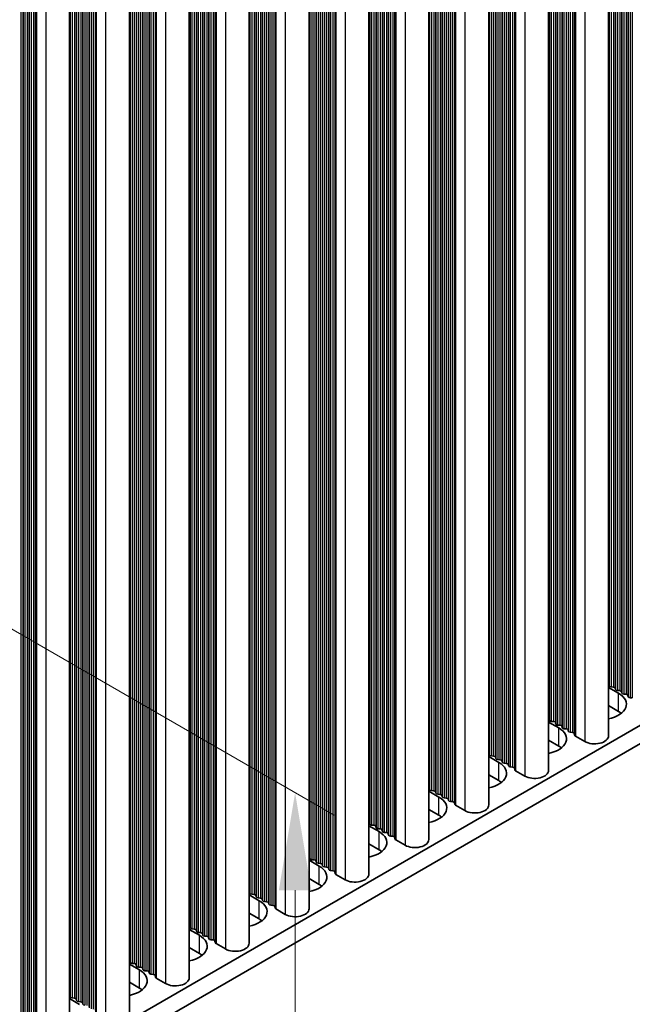
# Model space of a CAD drawing. Units: millimetres. Extents: x 0 to 8446, y 0 to 1405.
# Drawn here: x 358 to 413, y 593 to 681 of the extents above; entities that cross this region are included whole.
import ezdxf

# ---------------------------------------------------------------- set-up
doc = ezdxf.new("R2010")
doc.units = ezdxf.units.MM
doc.header["$LTSCALE"] = 3.5
doc.layers.get('Defpoints').update_dxf_attribs({"lineweight": 25})
for name, color, linetype, lineweight in [('Dimension (ISO)', 7, 'Continuous', 18), ('Visible (ISO)', 7, 'Continuous', 35), ('Visible Narrow (ISO)', 7, 'Continuous', 25)]:
    doc.layers.add(name, color=color, linetype=linetype, lineweight=lineweight)
doc.styles.add('Note Text (TK)', font='MS PGothic.ttf')
doc.dimstyles.new('Default - Method 1b (TK)', dxfattribs={"dimscale": 3.5, "dimtxt": 2.5, "dimasz": 2.5, "dimexe": 1, "dimexo": 1.5, "dimgap": 1, "dimtad": 1, "dimtoh": 1, "dimrnd": 1e-08, "dimdsep": 46, "dimtxsty": 'Note Text (TK)', "dimcen": 0.09, "dimdle": 5, "dimclrd": 100, "dimclre": 100, "dimclrt": 7, "dimadec": 1, "dimazin": 1, "dimtfac": 1, "dimtmove": 0, "dimatfit": 3, "dimfxl": 0, "dimtolj": 1, "dimlwd": -1, "dimlwe": -1, "dimarcsym": 0})

# ---------------------------------------------------------------- blocks, each defined once
blk = doc.blocks.new('*D6')
at = {"layer": 'Defpoints', "color": 0, "transparency": 16777216}
for p in [(301.346, 659.071), (301.346, 550.885), (383.017, 503.732)]:
    blk.add_point(p, dxfattribs=at)
at = {"layer": 'Dimension (ISO)', "color": 100, "transparency": 16777216}
for p, q in [((306.596, 656.04), (386.517, 609.897)), ((383.017, 603.168), (383.017, 512.482)), ((306.596, 547.854), (386.517, 501.712))]:
    blk.add_line(p, q, dxfattribs=at)
for points in [[(381.559, 603.168), (384.475, 603.168), (383.017, 611.918)], [(381.559, 512.482), (384.475, 512.482), (383.017, 503.732)]]:
    blk.add_solid(points, dxfattribs=at)
at = {"layer": 'Dimension (ISO)', "color": 7, "transparency": 16777216, "insert": (375.947, 547.103), "char_height": 8.75, "attachment_point": 4, "rotation": 90, "style": 'Note Text (TK)'}
blk.add_mtext('\\A1;{\\Q30.000;\\W0.816;\\H0.816x;132.5}', dxfattribs=at)

msp = doc.modelspace()

# ---------------------------------------------------------------- linework, layer by layer
at = {"layer": 'Visible (ISO)'}
for p, q in [((411.1372, 717.9678), (411.1372, 617.0212)), ((405.7632, 714.8651), (405.7632, 613.9185)), ((400.3892, 711.7624), (400.3892, 610.8158)), ((395.0151, 708.6597), (395.0151, 607.7131)), ((389.6411, 705.5571), (389.6411, 604.6104)), ((384.2671, 702.4544), (384.2671, 601.5077)), ((378.8931, 699.3517), (378.8931, 598.405)), ((373.5191, 696.249), (373.5191, 595.3023)), ((368.1451, 693.1463), (368.1451, 592.1997)), ((362.7711, 690.0436), (362.7711, 589.097)), ((533.4541, 686.9337), (304.8818, 554.9674)), ((533.4541, 685.3007), (304.8818, 553.3344)), ((411.1372, 621.3617), (412.0439, 620.8383)), ((411.2095, 621.516), (411.1812, 621.6303)), ((411.5772, 621.4017), (411.3792, 621.418)), ((411.7752, 621.1894), (411.7469, 621.3037)), ((412.1429, 621.0751), (411.9449, 621.0914)), ((412.3408, 620.8628), (412.3126, 620.9771)), ((412.7085, 620.7485), (412.5105, 620.7648)), ((412.9065, 620.5362), (412.8782, 620.6505)), ((413.2742, 620.4219), (413.0762, 620.4382)), ((412.0439, 619.2053), (411.1372, 619.7288)), ((405.8355, 618.4133), (405.8072, 618.5276)), ((405.7632, 618.2591), (406.6698, 617.7356)), ((406.2032, 618.299), (406.0052, 618.3153)), ((406.4011, 618.0867), (406.3729, 618.201)), ((406.7688, 617.9724), (406.5709, 617.9887)), ((406.9668, 617.7601), (406.9385, 617.8744)), ((407.3345, 617.6458), (407.1365, 617.6621)), ((407.5325, 617.4335), (407.5042, 617.5478)), ((407.9002, 617.3192), (407.7022, 617.3355)), ((408.11, 617.0593), (408.0699, 617.2212)), ((409.0033, 616.5108), (408.1666, 616.9939)), ((406.6698, 616.1026), (405.7632, 616.6261)), ((400.3892, 615.1564), (401.2958, 614.6329)), ((400.4614, 615.3106), (400.4332, 615.4249)), ((400.8291, 615.1963), (400.6312, 615.2126)), ((401.0271, 614.984), (400.9988, 615.0983)), ((401.3948, 614.8697), (401.1968, 614.886)), ((401.5928, 614.6574), (401.5645, 614.7717)), ((401.9605, 614.5431), (401.7625, 614.5594)), ((402.1585, 614.3308), (402.1302, 614.4451)), ((402.5262, 614.2165), (402.3282, 614.2328)), ((402.736, 613.9566), (402.6959, 614.1185)), ((401.2958, 612.9999), (400.3892, 613.5234)), ((403.6293, 613.4082), (402.7925, 613.8913)), ((395.0151, 612.0537), (395.9218, 611.5302)), ((395.0874, 612.2079), (395.0592, 612.3222)), ((395.4551, 612.0936), (395.2571, 612.1099)), ((395.6531, 611.8813), (395.6248, 611.9956)), ((396.0208, 611.767), (395.8228, 611.7833)), ((396.2188, 611.5547), (396.1905, 611.669)), ((396.5865, 611.4404), (396.3885, 611.4567)), ((396.7845, 611.2281), (396.7562, 611.3424)), ((397.1522, 611.1138), (396.9542, 611.1301)), ((397.362, 610.8539), (397.3219, 611.0158)), ((398.2553, 610.3055), (397.4185, 610.7886)), ((395.9218, 609.8972), (395.0151, 610.4207)), ((389.6411, 608.951), (390.5478, 608.4275)), ((389.7134, 609.1052), (389.6851, 609.2195)), ((390.0811, 608.9909), (389.8831, 609.0072)), ((390.2791, 608.7786), (390.2508, 608.8929)), ((390.6468, 608.6643), (390.4488, 608.6806)), ((390.8448, 608.452), (390.8165, 608.5663)), ((391.2125, 608.3377), (391.0145, 608.354)), ((391.4105, 608.1254), (391.3822, 608.2397)), ((391.7782, 608.0111), (391.5802, 608.0274)), ((390.5478, 606.7945), (389.6411, 607.318)), ((391.988, 607.7512), (391.9479, 607.9131)), ((392.8813, 607.2028), (392.0445, 607.6859)), ((384.2671, 605.8483), (385.1738, 605.3248)), ((384.3394, 606.0025), (384.3111, 606.1168)), ((384.7071, 605.8882), (384.5091, 605.9046)), ((384.9051, 605.6759), (384.8768, 605.7902)), ((385.2728, 605.5616), (385.0748, 605.578)), ((385.4708, 605.3493), (385.4425, 605.4636)), ((385.8385, 605.235), (385.6405, 605.2514)), ((386.0365, 605.0227), (386.0082, 605.137)), ((386.4042, 604.9084), (386.2062, 604.9248)), ((386.6139, 604.6485), (386.5739, 604.8104)), ((387.5073, 604.1001), (386.6705, 604.5832)), ((385.1738, 603.6918), (384.2671, 604.2153)), ((378.8931, 602.7456), (379.7998, 602.2222)), ((378.9654, 602.8998), (378.9371, 603.0142)), ((379.3331, 602.7855), (379.1351, 602.8019)), ((379.5311, 602.5732), (379.5028, 602.6876)), ((379.8988, 602.4589), (379.7008, 602.4753)), ((380.0968, 602.2466), (380.0685, 602.361)), ((380.4645, 602.1323), (380.2665, 602.1487)), ((380.6625, 601.9201), (380.6342, 602.0344)), ((381.0302, 601.8057), (380.8322, 601.8221)), ((379.7998, 600.5892), (378.8931, 601.1126)), ((381.2399, 601.5458), (381.1999, 601.7078)), ((382.1332, 600.9974), (381.2965, 601.4805)), ((373.5191, 599.6429), (374.4258, 599.1195)), ((373.5914, 599.7972), (373.5631, 599.9115)), ((373.9591, 599.6829), (373.7611, 599.6992)), ((374.1571, 599.4706), (374.1288, 599.5849)), ((374.5248, 599.3563), (374.3268, 599.3726)), ((374.7228, 599.144), (374.6945, 599.2583)), ((375.0905, 599.0297), (374.8925, 599.046)), ((375.2884, 598.8174), (375.2602, 598.9317)), ((375.6561, 598.7031), (375.4582, 598.7194)), ((375.8659, 598.4431), (375.8258, 598.6051)), ((376.7592, 597.8947), (375.9225, 598.3778)), ((374.4258, 597.4865), (373.5191, 598.0099)), ((368.1451, 596.5403), (369.0518, 596.0168)), ((368.2174, 596.6945), (368.1891, 596.8088)), ((368.5851, 596.5802), (368.3871, 596.5965)), ((368.7831, 596.3679), (368.7548, 596.4822)), ((369.1508, 596.2536), (368.9528, 596.2699)), ((369.3488, 596.0413), (369.3205, 596.1556)), ((369.7164, 595.927), (369.5185, 595.9433)), ((369.9144, 595.7147), (369.8862, 595.829)), ((370.2821, 595.6004), (370.0841, 595.6167)), ((369.0518, 594.3838), (368.1451, 594.9073)), ((370.4919, 595.3404), (370.4518, 595.5024)), ((371.3852, 594.792), (370.5485, 595.2751)), ((362.7711, 593.4376), (363.6778, 592.9141)), ((362.8434, 593.5918), (362.8151, 593.7061)), ((363.2111, 593.4775), (363.0131, 593.4938)), ((363.4091, 593.2652), (363.3808, 593.3795)), ((363.7767, 593.1509), (363.5788, 593.1672)), ((363.9747, 592.9386), (363.9465, 593.0529))]:
    msp.add_line(p, q, dxfattribs=at)
for centre, major_axis, start_param, end_param in [((410.9832, 621.6139), (0.2, 0), 0.1418971, 0.6920767), ((411.4075, 621.5323), (-0.2, 0), 0.1418971, 1.4288993), ((411.5489, 621.2874), (0.2, 0), 0.1418971, 1.4288993), ((411.9731, 621.2057), (-0.2, 0), 0.1418971, 1.4288993), ((410.3468, 619.8585), (2.4, 0), 5.0479778, 7.0685835), ((412.1146, 620.9608), (0.2, 0), 0.1418971, 1.4288993), ((412.5388, 620.8791), (-0.2, 0), 0.1418971, 1.4288993), ((412.6803, 620.6342), (0.2, 0), 0.1418971, 1.4288993), ((413.1045, 620.5525), (-0.2, 0), 0.1418971, 1.4288993), ((405.6092, 618.5113), (0.2, 0), 0.1418971, 0.6920767), ((410.3468, 618.2255), (-2.4, 0), 3.7717299, 3.9269908), ((404.9728, 616.7558), (2.4, 0), 5.0479778, 7.0685835), ((406.0335, 618.4296), (-0.2, 0), 0.1418971, 1.4288993), ((406.1749, 618.1847), (0.2, 0), 0.1418971, 1.4288993), ((406.5991, 618.103), (-0.2, 0), 0.1418971, 1.4288993), ((406.7406, 617.8581), (0.2, 0), 0.1418971, 1.4288993), ((407.1648, 617.7764), (-0.2, 0), 0.1418971, 1.4288993), ((407.3062, 617.5315), (0.2, 0), 0.1418971, 1.4288993), ((407.7305, 617.4498), (-0.2, 0), 0.1418971, 1.4288993), ((407.8719, 617.2049), (0.2, 0), 0.1418971, 1.4288993), ((408.308, 617.0756), (-0.2, 0), 0.1418971, 0.7853982), ((409.8872, 617.0212), (1.25, 0), 3.9269908, 6.2831853), ((404.9728, 615.1228), (-2.4, 0), 3.7717299, 3.9269908), ((400.2352, 615.4086), (0.2, 0), 0.1418971, 0.6920767), ((400.6594, 615.3269), (-0.2, 0), 0.1418971, 1.4288993), ((400.8009, 615.082), (0.2, 0), 0.1418971, 1.4288993), ((399.5988, 613.6531), (2.4, 0), 5.0479778, 7.0685835), ((401.2251, 615.0003), (-0.2, 0), 0.1418971, 1.4288993), ((401.3665, 614.7554), (0.2, 0), 0.1418971, 1.4288993), ((401.7908, 614.6737), (-0.2, 0), 0.1418971, 1.4288993), ((401.9322, 614.4288), (0.2, 0), 0.1418971, 1.4288993), ((402.3565, 614.3471), (-0.2, 0), 0.1418971, 1.4288993), ((402.4979, 614.1022), (0.2, 0), 0.1418971, 1.4288993), ((402.934, 613.9729), (-0.2, 0), 0.1418971, 0.7853982), ((404.5132, 613.9185), (1.25, 0), 3.9269908, 6.2831853), ((394.8612, 612.3059), (0.2, 0), 0.1418971, 0.6920767), ((399.5988, 612.0201), (-2.4, 0), 3.7717299, 3.9269908), ((394.2248, 610.5504), (2.4, 0), 5.0479778, 7.0685835), ((395.2854, 612.2242), (-0.2, 0), 0.1418971, 1.4288993), ((395.4268, 611.9793), (0.2, 0), 0.1418971, 1.4288993), ((395.8511, 611.8976), (-0.2, 0), 0.1418971, 1.4288993), ((395.9925, 611.6527), (0.2, 0), 0.1418971, 1.4288993), ((396.4168, 611.571), (-0.2, 0), 0.1418971, 1.4288993), ((396.5582, 611.3261), (0.2, 0), 0.1418971, 1.4288993), ((396.9825, 611.2444), (-0.2, 0), 0.1418971, 1.4288993), ((397.1239, 610.9995), (0.2, 0), 0.1418971, 1.4288993), ((397.56, 610.8702), (-0.2, 0), 0.1418971, 0.7853982), ((399.1392, 610.8158), (1.25, 0), 3.9269908, 6.2831853), ((394.2248, 608.9174), (-2.4, 0), 3.7717299, 3.9269908), ((389.4872, 609.2032), (0.2, 0), 0.1418971, 0.6920767), ((389.9114, 609.1216), (-0.2, 0), 0.1418971, 1.4288993), ((390.0528, 608.8766), (0.2, 0), 0.1418971, 1.4288993), ((388.8508, 607.4477), (2.4, 0), 5.0479778, 7.0685835), ((390.4771, 608.795), (-0.2, 0), 0.1418971, 1.4288993), ((390.6185, 608.55), (0.2, 0), 0.1418971, 1.4288993), ((391.0428, 608.4684), (-0.2, 0), 0.1418971, 1.4288993), ((391.1842, 608.2234), (0.2, 0), 0.1418971, 1.4288993), ((391.6085, 608.1418), (-0.2, 0), 0.1418971, 1.4288993), ((391.7499, 607.8968), (0.2, 0), 0.1418971, 1.4288993), ((392.1859, 607.7675), (-0.2, 0), 0.1418971, 0.7853982), ((393.7651, 607.7131), (1.25, 0), 3.9269908, 6.2831853), ((384.1131, 606.1005), (0.2, 0), 0.1418971, 0.6920767), ((388.8508, 605.8147), (-2.4, 0), 3.7717299, 3.9269908), ((383.4767, 604.345), (2.4, 0), 5.0479778, 7.0685835), ((384.5374, 606.0189), (-0.2, 0), 0.1418971, 1.4288993), ((384.6788, 605.7739), (0.2, 0), 0.1418971, 1.4288993), ((385.1031, 605.6923), (-0.2, 0), 0.1418971, 1.4288993), ((385.2445, 605.4473), (0.2, 0), 0.1418971, 1.4288993), ((385.6688, 605.3657), (-0.2, 0), 0.1418971, 1.4288993), ((385.8102, 605.1207), (0.2, 0), 0.1418971, 1.4288993), ((386.2345, 605.0391), (-0.2, 0), 0.1418971, 1.4288993), ((386.3759, 604.7941), (0.2, 0), 0.1418971, 1.4288993), ((386.8119, 604.6648), (-0.2, 0), 0.1418971, 0.7853982), ((388.3911, 604.6104), (1.25, 0), 3.9269908, 6.2831853), ((383.4767, 602.7121), (-2.4, 0), 3.7717299, 3.9269908), ((378.7391, 602.9978), (0.2, 0), 0.1418971, 0.6920767), ((379.1634, 602.9162), (-0.2, 0), 0.1418971, 1.4288993), ((379.3048, 602.6712), (0.2, 0), 0.1418971, 1.4288993), ((378.1027, 601.2424), (2.4, 0), 5.0479778, 7.0685835), ((379.7291, 602.5896), (-0.2, 0), 0.1418971, 1.4288993), ((379.8705, 602.3446), (0.2, 0), 0.1418971, 1.4288993), ((380.2948, 602.263), (-0.2, 0), 0.1418971, 1.4288993), ((380.4362, 602.018), (0.2, 0), 0.1418971, 1.4288993), ((380.8604, 601.9364), (-0.2, 0), 0.1418971, 1.4288993), ((381.0019, 601.6914), (0.2, 0), 0.1418971, 1.4288993), ((381.4379, 601.5622), (-0.2, 0), 0.1418971, 0.7853982), ((383.0171, 601.5077), (1.25, 0), 3.9269908, 6.2831853), ((373.3651, 599.8951), (0.2, 0), 0.1418971, 0.6920767), ((378.1027, 599.6094), (-2.4, 0), 3.7717299, 3.9269908), ((372.7287, 598.1397), (2.4, 0), 5.0479778, 7.0685835), ((373.7894, 599.8135), (-0.2, 0), 0.1418971, 1.4288993), ((373.9308, 599.5685), (0.2, 0), 0.1418971, 1.4288993), ((374.3551, 599.4869), (-0.2, 0), 0.1418971, 1.4288993), ((374.4965, 599.2419), (0.2, 0), 0.1418971, 1.4288993), ((374.9208, 599.1603), (-0.2, 0), 0.1418971, 1.4288993), ((375.0622, 598.9153), (0.2, 0), 0.1418971, 1.4288993), ((375.4864, 598.8337), (-0.2, 0), 0.1418971, 1.4288993), ((375.6279, 598.5887), (0.2, 0), 0.1418971, 1.4288993), ((376.0639, 598.4595), (-0.2, 0), 0.1418971, 0.7853982), ((377.6431, 598.405), (1.25, 0), 3.9269908, 6.2831853), ((372.7287, 596.5067), (-2.4, 0), 3.7717299, 3.9269908), ((367.9911, 596.7925), (0.2, 0), 0.1418971, 0.6920767), ((368.4154, 596.7108), (-0.2, 0), 0.1418971, 1.4288993), ((368.5568, 596.4659), (0.2, 0), 0.1418971, 1.4288993), ((367.3547, 595.037), (2.4, 0), 5.0479778, 7.0685835), ((368.9811, 596.3842), (-0.2, 0), 0.1418971, 1.4288993), ((369.1225, 596.1393), (0.2, 0), 0.1418971, 1.4288993), ((369.5467, 596.0576), (-0.2, 0), 0.1418971, 1.4288993), ((369.6882, 595.8127), (0.2, 0), 0.1418971, 1.4288993), ((370.1124, 595.731), (-0.2, 0), 0.1418971, 1.4288993), ((370.2538, 595.4861), (0.2, 0), 0.1418971, 1.4288993), ((370.6899, 595.3568), (-0.2, 0), 0.1418971, 0.7853982), ((372.2691, 595.3023), (1.25, 0), 3.9269908, 6.2831853), ((367.3547, 593.404), (-2.4, 0), 3.7717299, 3.9269908), ((362.6171, 593.6898), (0.2, 0), 0.1418971, 0.6920767), ((363.0414, 593.6081), (-0.2, 0), 0.1418971, 1.4288993), ((363.1828, 593.3632), (0.2, 0), 0.1418971, 1.4288993), ((363.607, 593.2815), (-0.2, 0), 0.1418971, 1.4288993), ((363.7485, 593.0366), (0.2, 0), 0.1418971, 1.4288993), ((364.1727, 592.9549), (-0.2, 0), 0.1418971, 1.4288993)]:
    msp.add_ellipse(centre, major_axis=major_axis, ratio=0.5773503, start_param=start_param, end_param=end_param, dxfattribs=at)
at = {"layer": 'Visible Narrow (ISO)'}
for p, q in [((411.9449, 718.4341), (411.9449, 621.0914)), ((412.1429, 718.5484), (412.1429, 621.0751)), ((412.3126, 718.6464), (412.3126, 620.9771)), ((412.3408, 718.6627), (412.3408, 620.8628)), ((412.5105, 718.7607), (412.5105, 620.7648)), ((412.7085, 718.875), (412.7085, 620.7485)), ((412.8782, 718.973), (412.8782, 620.6505)), ((412.9065, 718.9893), (412.9065, 620.5362)), ((413.0762, 719.0873), (413.0762, 620.4382)), ((413.2742, 719.2016), (413.2742, 620.4219)), ((411.1812, 717.9932), (411.1812, 621.6303)), ((411.2095, 718.0095), (411.2095, 621.516)), ((411.3792, 718.1075), (411.3792, 621.418)), ((411.5772, 718.2218), (411.5772, 621.4017)), ((411.7469, 718.3198), (411.7469, 621.3037)), ((411.7752, 718.3361), (411.7752, 621.1894)), ((409.0033, 716.7358), (409.0033, 616.5108)), ((407.3345, 715.7723), (407.3345, 617.6458)), ((407.5042, 715.8703), (407.5042, 617.5478)), ((407.5325, 715.8866), (407.5325, 617.4335)), ((407.7022, 715.9846), (407.7022, 617.3355)), ((407.9002, 716.0989), (407.9002, 617.3192)), ((408.0699, 716.1969), (408.0699, 617.2212)), ((408.11, 716.22), (408.11, 617.0593)), ((408.1666, 716.2527), (408.1666, 616.9939)), ((405.8072, 714.8905), (405.8072, 618.5276)), ((405.8355, 714.9068), (405.8355, 618.4133)), ((406.0052, 715.0048), (406.0052, 618.3153)), ((406.2032, 715.1191), (406.2032, 618.299)), ((406.3729, 715.2171), (406.3729, 618.201)), ((406.4011, 715.2334), (406.4011, 618.0867)), ((406.5709, 715.3314), (406.5709, 617.9887)), ((406.7688, 715.4457), (406.7688, 617.9724)), ((406.9385, 715.5437), (406.9385, 617.8744)), ((406.9668, 715.56), (406.9668, 617.7601)), ((407.1365, 715.658), (407.1365, 617.6621)), ((402.6959, 713.0942), (402.6959, 614.1185)), ((402.736, 713.1174), (402.736, 613.9566)), ((402.7925, 713.15), (402.7925, 613.8913)), ((403.6293, 713.6331), (403.6293, 613.4082)), ((401.1968, 712.2287), (401.1968, 614.886)), ((401.3948, 712.343), (401.3948, 614.8697)), ((401.5645, 712.441), (401.5645, 614.7717)), ((401.5928, 712.4574), (401.5928, 614.6574)), ((401.7625, 712.5553), (401.7625, 614.5594)), ((401.9605, 712.6696), (401.9605, 614.5431)), ((402.1302, 712.7676), (402.1302, 614.4451)), ((402.1585, 712.784), (402.1585, 614.3308)), ((402.3282, 712.8819), (402.3282, 614.2328)), ((402.5262, 712.9962), (402.5262, 614.2165)), ((400.4332, 711.7878), (400.4332, 615.4249)), ((400.4614, 711.8042), (400.4614, 615.3106)), ((400.6312, 711.9021), (400.6312, 615.2126)), ((400.8291, 712.0165), (400.8291, 615.1963)), ((400.9988, 712.1144), (400.9988, 615.0983)), ((401.0271, 712.1308), (401.0271, 614.984)), ((398.2553, 710.5304), (398.2553, 610.3055)), ((396.5865, 709.567), (396.5865, 611.4404)), ((396.7562, 709.6649), (396.7562, 611.3424)), ((396.7845, 709.6813), (396.7845, 611.2281)), ((396.9542, 709.7792), (396.9542, 611.1301)), ((397.1522, 709.8936), (397.1522, 611.1138)), ((397.3219, 709.9915), (397.3219, 611.0158)), ((397.362, 710.0147), (397.362, 610.8539)), ((397.4185, 710.0473), (397.4185, 610.7886)), ((395.0592, 708.6851), (395.0592, 612.3222)), ((395.0874, 708.7015), (395.0874, 612.2079)), ((395.2571, 708.7995), (395.2571, 612.1099)), ((395.4551, 708.9138), (395.4551, 612.0936)), ((395.6248, 709.0117), (395.6248, 611.9956)), ((395.6531, 709.0281), (395.6531, 611.8813)), ((395.8228, 709.1261), (395.8228, 611.7833)), ((396.0208, 709.2404), (396.0208, 611.767)), ((396.1905, 709.3383), (396.1905, 611.669)), ((396.2188, 709.3547), (396.2188, 611.5547)), ((396.3885, 709.4527), (396.3885, 611.4567)), ((391.9479, 706.8889), (391.9479, 607.9131)), ((391.988, 706.912), (391.988, 607.7512)), ((392.0445, 706.9446), (392.0445, 607.6859)), ((392.8813, 707.4277), (392.8813, 607.2028)), ((390.4488, 706.0234), (390.4488, 608.6806)), ((390.6468, 706.1377), (390.6468, 608.6643)), ((390.8165, 706.2357), (390.8165, 608.5663)), ((390.8448, 706.252), (390.8448, 608.452)), ((391.0145, 706.35), (391.0145, 608.354)), ((391.2125, 706.4643), (391.2125, 608.3377)), ((391.3822, 706.5623), (391.3822, 608.2397)), ((391.4105, 706.5786), (391.4105, 608.1254)), ((391.5802, 706.6766), (391.5802, 608.0274)), ((391.7782, 706.7909), (391.7782, 608.0111)), ((389.6851, 705.5825), (389.6851, 609.2195)), ((389.7134, 705.5988), (389.7134, 609.1052)), ((389.8831, 705.6968), (389.8831, 609.0072)), ((390.0811, 705.8111), (390.0811, 608.9909)), ((390.2508, 705.9091), (390.2508, 608.8929)), ((390.2791, 705.9254), (390.2791, 608.7786)), ((387.5073, 704.3251), (387.5073, 604.1001)), ((385.8385, 703.3616), (385.8385, 605.235)), ((386.0082, 703.4596), (386.0082, 605.137)), ((386.0365, 703.4759), (386.0365, 605.0227)), ((386.2062, 703.5739), (386.2062, 604.9248)), ((386.4042, 703.6882), (386.4042, 604.9084)), ((386.5739, 703.7862), (386.5739, 604.8104)), ((386.6139, 703.8093), (386.6139, 604.6485)), ((386.6705, 703.842), (386.6705, 604.5832)), ((384.3111, 702.4798), (384.3111, 606.1168)), ((384.3394, 702.4961), (384.3394, 606.0025)), ((384.5091, 702.5941), (384.5091, 605.9046)), ((384.7071, 702.7084), (384.7071, 605.8882)), ((384.8768, 702.8064), (384.8768, 605.7902)), ((384.9051, 702.8227), (384.9051, 605.6759)), ((385.0748, 702.9207), (385.0748, 605.578)), ((385.2728, 703.035), (385.2728, 605.5616)), ((385.4425, 703.133), (385.4425, 605.4636)), ((385.4708, 703.1493), (385.4708, 605.3493)), ((385.6405, 703.2473), (385.6405, 605.2514)), ((381.2399, 700.7066), (381.2399, 601.5458)), ((381.2965, 700.7393), (381.2965, 601.4805)), ((382.1332, 701.2224), (382.1332, 600.9974)), ((379.7008, 699.818), (379.7008, 602.4753)), ((379.8988, 699.9323), (379.8988, 602.4589)), ((380.0685, 700.0303), (380.0685, 602.361)), ((380.0968, 700.0466), (380.0968, 602.2466)), ((380.2665, 700.1446), (380.2665, 602.1487)), ((380.4645, 700.2589), (380.4645, 602.1323)), ((380.6342, 700.3569), (380.6342, 602.0344)), ((380.6625, 700.3732), (380.6625, 601.9201)), ((380.8322, 700.4712), (380.8322, 601.8221)), ((381.0302, 700.5855), (381.0302, 601.8057)), ((381.1999, 700.6835), (381.1999, 601.7078)), ((378.9371, 699.3771), (378.9371, 603.0142)), ((378.9654, 699.3934), (378.9654, 602.8998)), ((379.1351, 699.4914), (379.1351, 602.8019)), ((379.3331, 699.6057), (379.3331, 602.7855)), ((379.5028, 699.7037), (379.5028, 602.6876)), ((379.5311, 699.72), (379.5311, 602.5732)), ((376.7592, 698.1197), (376.7592, 597.8947)), ((375.2602, 697.2542), (375.2602, 598.9317)), ((375.2884, 697.2705), (375.2884, 598.8174)), ((375.4582, 697.3685), (375.4582, 598.7194)), ((375.6561, 697.4828), (375.6561, 598.7031)), ((375.8258, 697.5808), (375.8258, 598.6051)), ((375.8659, 697.6039), (375.8659, 598.4431)), ((375.9225, 697.6366), (375.9225, 598.3778)), ((373.5914, 696.2907), (373.5914, 599.7972)), ((373.7611, 696.3887), (373.7611, 599.6992)), ((373.9591, 696.503), (373.9591, 599.6829)), ((374.1288, 696.601), (374.1288, 599.5849)), ((374.1571, 696.6173), (374.1571, 599.4706)), ((374.3268, 696.7153), (374.3268, 599.3726)), ((374.5248, 696.8296), (374.5248, 599.3563)), ((374.6945, 696.9276), (374.6945, 599.2583)), ((374.7228, 696.9439), (374.7228, 599.144)), ((374.8925, 697.0419), (374.8925, 599.046)), ((375.0905, 697.1562), (375.0905, 599.0297)), ((373.5631, 696.2744), (373.5631, 599.9115)), ((370.5485, 694.5339), (370.5485, 595.2751)), ((371.3852, 695.017), (371.3852, 594.792)), ((369.1508, 693.7269), (369.1508, 596.2536)), ((369.3205, 693.8249), (369.3205, 596.1556)), ((369.3488, 693.8412), (369.3488, 596.0413)), ((369.5185, 693.9392), (369.5185, 595.9433)), ((369.7164, 694.0535), (369.7164, 595.927)), ((369.8862, 694.1515), (369.8862, 595.829)), ((369.9144, 694.1678), (369.9144, 595.7147)), ((370.0841, 694.2658), (370.0841, 595.6167)), ((370.2821, 694.3801), (370.2821, 595.6004)), ((370.4518, 694.4781), (370.4518, 595.5024)), ((370.4919, 694.5012), (370.4919, 595.3404)), ((368.1891, 693.1717), (368.1891, 596.8088)), ((368.2174, 693.188), (368.2174, 596.6945)), ((368.3871, 693.286), (368.3871, 596.5965)), ((368.5851, 693.4003), (368.5851, 596.5802)), ((368.7548, 693.4983), (368.7548, 596.4822)), ((368.7831, 693.5146), (368.7831, 596.3679)), ((368.9528, 693.6126), (368.9528, 596.2699)), ((366.0112, 691.9143), (366.0112, 591.6893)), ((364.5121, 691.0488), (364.5121, 592.7263)), ((364.5404, 691.0651), (364.5404, 592.612)), ((364.7101, 691.1631), (364.7101, 592.514)), ((364.9081, 691.2774), (364.9081, 592.4977)), ((365.0778, 691.3754), (365.0778, 592.3997)), ((365.1179, 691.3986), (365.1179, 592.2378)), ((365.1745, 691.4312), (365.1745, 592.1724)), ((363.0131, 690.1833), (363.0131, 593.4938)), ((363.2111, 690.2976), (363.2111, 593.4775)), ((363.3808, 690.3956), (363.3808, 593.3795)), ((363.4091, 690.412), (363.4091, 593.2652)), ((363.5788, 690.5099), (363.5788, 593.1672)), ((363.7767, 690.6242), (363.7767, 593.1509)), ((363.9465, 690.7222), (363.9465, 593.0529)), ((363.9747, 690.7385), (363.9747, 592.9386)), ((364.1444, 690.8365), (364.1444, 592.8406)), ((364.3424, 690.9508), (364.3424, 592.8243)), ((362.8151, 690.069), (362.8151, 593.7061)), ((362.8434, 690.0854), (362.8434, 593.5918)), ((359.8005, 688.3285), (359.8005, 589.0698)), ((360.6372, 688.8116), (360.6372, 588.5867)), ((358.4027, 687.5216), (358.4027, 590.0482)), ((358.5724, 687.6195), (358.5724, 589.9502)), ((358.6007, 687.6359), (358.6007, 589.8359)), ((358.7704, 687.7338), (358.7704, 589.7379)), ((358.9684, 687.8482), (358.9684, 589.7216)), ((359.1381, 687.9461), (359.1381, 589.6236)), ((359.1664, 687.9625), (359.1664, 589.5093)), ((359.3361, 688.0604), (359.3361, 589.4113)), ((359.5341, 688.1747), (359.5341, 589.395)), ((359.7038, 688.2727), (359.7038, 589.297)), ((359.7439, 688.2959), (359.7439, 589.1351)), ((412.0439, 619.2053), (412.0439, 620.8383)), ((406.6698, 616.1026), (406.6698, 617.7356)), ((401.2958, 612.9999), (401.2958, 614.6329)), ((395.9218, 609.8972), (395.9218, 611.5302)), ((390.5478, 606.7945), (390.5478, 608.4275)), ((385.1738, 603.6918), (385.1738, 605.3248)), ((379.7998, 600.5892), (379.7998, 602.2222)), ((374.4258, 597.4865), (374.4258, 599.1195)), ((369.0518, 594.3838), (369.0518, 596.0168))]:
    msp.add_line(p, q, dxfattribs=at)

# ---------------------------------------------------------------- dimensions: what is measured, and where the dimension line sits
at = {"layer": 'Dimension (ISO)', "color": 100, "true_color": 0x00ff3f}
dim = msp.add_linear_dim(base=(383.0171, 503.7323), p1=(301.3463, 659.0707), p2=(301.3463, 550.8849), angle=90, text='{\\Q30.000;\\W0.816;\\H0.816x;<>}', dimstyle='Default - Method 1b (TK)', override={"dimgap": 1, "dimtoh": 0, "dimdec": 2, "dimlfac": 1.224745, "dimtol": 0, "dimlim": 0, "dimtp": 0, "dimtm": 0, "dimtdec": 2, "dimtofl": 0, "dimatfit": 1}, dxfattribs=at)
dim.commit()
dim.dimension.update_dxf_attribs({"geometry": '*D6', "text_midpoint": (383.0171, 557.8252), "dimtype": 160})

doc.saveas('drawing.dxf')
